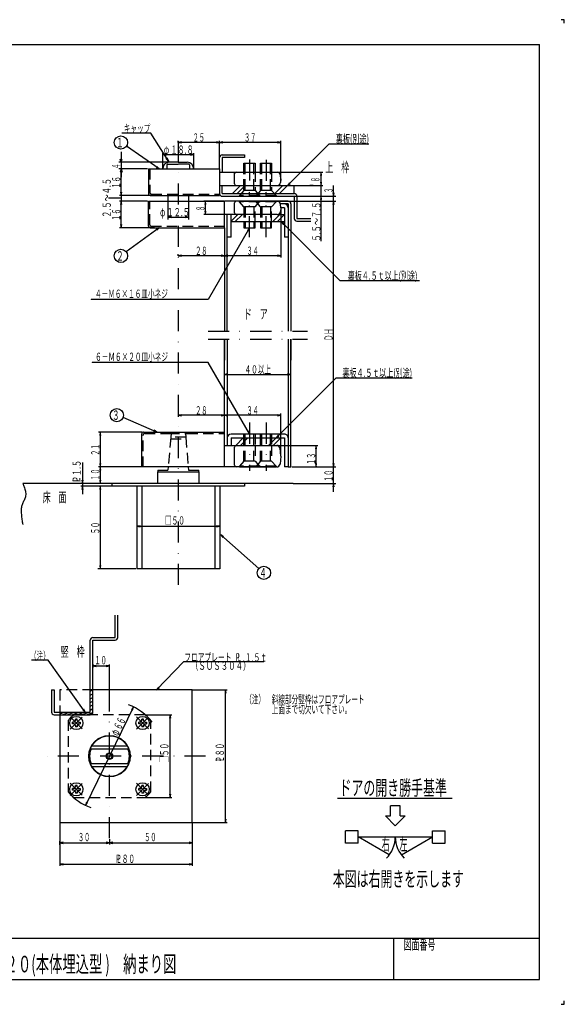
# Model space of a CAD drawing. Extents: x 0 to 841, y 0 to 594.
# Drawn here: x 512 to 841, y 0 to 594 of the extents above; entities that cross this region are included whole.
import ezdxf
from ezdxf.enums import TextEntityAlignment as Align

# ---------------------------------------------------------------- set-up
doc = ezdxf.new("R2010")
doc.units = 0
doc.header["$MEASUREMENT"] = 0
doc.linetypes.add('DASHDOT', pattern=[25.4, 12.7, -6.35, 0, -6.35])
doc.linetypes.add('DASHED2', pattern=[9.525, 6.35, -3.175])
doc.layers.get('0').update_dxf_attribs({"linetype": 'CONTINUOUS'})
for name, color, linetype in [('LAY-1', 3, 'CONTINUOUS'), ('LAY-10', 5, 'CONTINUOUS'), ('LAY-2', 3, 'CONTINUOUS'), ('LAY-3', 3, 'CONTINUOUS'), ('LAY-4', 3, 'CONTINUOUS'), ('LAY-5', 1, 'DASHDOT'), ('LAY-6', 2, 'CONTINUOUS'), ('LAY-9', 1, 'CONTINUOUS')]:
    doc.layers.add(name, color=color, linetype=linetype)
doc.styles.add('EXCADSTD', font='monotxt', dxfattribs={"bigfont": 'extfont'})

# ---------------------------------------------------------------- blocks, each defined once
blk = doc.blocks.new('SYM-1')
at = {"color": 3, "linetype": 'CONTINUOUS'}
for p, q in [((-2.25, -0.5), (-2.25, 0.5)), ((-1.5, 0.5), (-2.25, 0.5)), ((-0.5, 2.25), (0.5, 2.25)), ((-0.5, 1.5), (-0.5, 2.25)), ((-0.5, 1.5), (-0.5, 2.25)), ((0.5, 2.25), (-0.5, 2.25)), ((0.5, 1.5), (0.5, 2.25)), ((0.5, 1.5), (0.5, 2.25)), ((1.5, 0.5), (2.25, 0.5)), ((1.5, 0.5), (2.25, 0.5)), ((2.25, 0.5), (2.25, -0.5)), ((-1.5, -0.5), (-2.25, -0.5)), ((-0.5, -1.5), (-0.5, -2.25)), ((-0.5, -1.5), (-0.5, -2.25)), ((0.5, -2.25), (-0.5, -2.25)), ((0.5, -1.5), (0.5, -2.25)), ((0.5, -1.5), (0.5, -2.25)), ((1.5, -0.5), (2.25, -0.5))]:
    blk.add_line(p, q, dxfattribs=at)
blk.add_circle((0, 0), 4, dxfattribs=at)
for centre, start, end in [((-1.5, 1.5), 270, 0), ((1.5, 1.5), 180, 270), ((1.5, 1.5), 180, 270), ((-1.5, -1.5), 0, 90), ((1.5, -1.5), 90, 180), ((1.5, -1.5), 90, 180)]:
    blk.add_arc(centre, 1, start, end, dxfattribs=at)
blk = doc.blocks.new('SYM-4')
at = {"color": 2, "linetype": 'CONTINUOUS', "style": 'EXCADSTD', "width": 0.672}
for s, p, p2 in [('Ｐ', (-2.7, -1), (0.5, -1)), ('Ｌ', (-1.8, -0.9), (1.4, -0.9))]:
    blk.add_text(s, height=5, dxfattribs=at).set_placement(p, p2, align=Align.FIT)

msp = doc.modelspace()

# ---------------------------------------------------------------- linework, layer by layer
at = {"layer": 'LAY-1', "color": 3, "linetype": 'DASHED2'}
for p, q in [((601.200061, 506.454437), (601.200061, 503.954437)), ((601.500061, 506.754437), (608.000061, 506.754437)), ((614.500061, 506.754437), (608.000061, 506.754437)), ((614.800061, 506.454437), (614.800061, 503.954437)), ((590.80011, 503.954437), (590.80011, 489.754425)), ((647.650024, 491.354431), (647.650024, 502.477203)), ((654.350037, 502.477203), (654.349976, 491.354431)), ((657.650024, 491.354431), (657.650024, 502.477203)), ((664.350037, 502.477203), (664.349976, 491.354431)), ((591.80011, 488.754425), (632.993713, 488.754456)), ((647.649963, 490.854431), (645, 487.854431)), ((657, 487.854431), (645, 487.854431)), ((645, 487.854431), (645, 487.454468)), ((654.349976, 490.854431), (647.649963, 490.854431)), ((647.650024, 491.418518), (647.650024, 490.854431)), ((654.349976, 491.313934), (654.349976, 490.854431)), ((654.349976, 490.854431), (657, 487.854431)), ((657.649963, 490.854431), (655, 487.854431)), ((667, 487.854431), (655, 487.854431)), ((655, 487.854431), (655, 487.454468)), ((657, 487.854431), (657, 487.454468)), ((664.349976, 490.854431), (657.649963, 490.854431)), ((657.650024, 491.691345), (657.650024, 490.854431)), ((664.349976, 491.506409), (664.349976, 490.854431)), ((664.349976, 490.854431), (667, 487.854431)), ((667, 487.854431), (667, 487.454468))]:
    msp.add_line(p, q, dxfattribs=at)
at = {"layer": 'LAY-1', "color": 3, "linetype": 'CONTINUOUS'}
for p, q in [((608.000061, 507.954437), (602.600061, 507.954437)), ((608.000061, 507.954437), (613.400061, 507.954437)), ((647.650024, 507.454468), (654.349976, 507.454468)), ((647.650024, 502.477203), (647.650024, 507.454468)), ((654.349976, 507.454468), (654.350037, 502.477203)), ((657.650024, 507.454468), (664.349976, 507.454468)), ((657.650024, 502.477203), (657.650024, 507.454468)), ((664.349976, 507.454468), (664.350037, 502.477203)), ((590.000122, 503.954437), (632.993713, 503.954437)), ((590.000122, 503.954437), (590.000122, 488.954437)), ((632.993713, 503.954437), (632.993713, 487.954437)), ((632.993713, 503.954437), (632.993713, 487.954437)), ((632.993713, 501.954437), (667.733277, 501.954376)), ((642.000061, 494.954407), (642.000061, 501.954376)), ((669.993896, 497.954376), (669.718383, 500.19812)), ((632.993713, 493.954376), (669.312134, 493.954376)), ((669.993896, 497.954376), (669.718368, 495.710635)), ((591.000122, 487.954437), (632.993713, 487.954437))]:
    msp.add_line(p, q, dxfattribs=at)
at = {"layer": 'LAY-1', "color": 1, "linetype": 'CONTINUOUS'}
for p, q in [((648.399963, 502.477203), (648.400024, 507.454468)), ((653.599976, 502.477203), (653.599976, 507.454468)), ((658.399963, 502.477203), (658.400024, 507.454468)), ((663.599976, 502.477203), (663.599976, 507.454468))]:
    msp.add_line(p, q, dxfattribs=at)
at = {"layer": 'LAY-1', "color": 1, "linetype": 'DASHED2'}
for p, q in [((648.399963, 491.354431), (648.399963, 502.477203)), ((653.599976, 491.354431), (653.599976, 502.477203)), ((658.399963, 491.354431), (658.399963, 502.477203)), ((663.599976, 491.354431), (663.599976, 502.477203)), ((648.399963, 491.374542), (648.399963, 490.854431)), ((653.599976, 491.228149), (653.599976, 490.854431)), ((658.399963, 491.266632), (658.399963, 490.854431)), ((663.599976, 491.433167), (663.599976, 490.854431))]:
    msp.add_line(p, q, dxfattribs=at)
at = {"layer": 'LAY-1', "color": 3, "linetype": 'CONTINUOUS'}
for centre, radius, start, end in [((602.600061, 503.954437), 4, 90, 180), ((613.400061, 503.954437), 4, 0, 90), ((643.000061, 500.954376), 1, 89.999981, 180.00002), ((667.733276, 499.954376), 2, 6.99994, 89.999981), ((643.000061, 494.954407), 1, 180.00002, 270), ((667.733276, 495.954376), 2, 270, 352.999928), ((591.000122, 488.954437), 1, 180.00002, 270), ((591.80011, 489.754425), 1, 180.00002, 270)]:
    msp.add_arc(centre, radius, start, end, dxfattribs=at)
at = {"layer": 'LAY-1', "color": 3, "linetype": 'DASHED2'}
for centre, start, end in [((601.500061, 506.454437), 90, 180), ((614.500061, 506.454437), 0, 90)]:
    msp.add_arc(centre, 0.3, start, end, dxfattribs=at)
at = {"layer": 'LAY-10', "color": 1, "linetype": 'CONTINUOUS'}
for p, q in [((841, 594), (839, 594)), ((841, 592), (841, 594)), ((738, 40), (738, 15)), ((839, 0), (841, 0)), ((841, 0), (841, 2))]:
    msp.add_line(p, q, dxfattribs=at)
at = {"layer": 'LAY-10', "color": 5, "linetype": 'CONTINUOUS'}
for p, q in [((15, 579), (826, 579)), ((826, 15), (826, 579)), ((15, 40), (826, 40)), ((15, 15), (826, 15))]:
    msp.add_line(p, q, dxfattribs=at)
at = {"layer": 'LAY-2', "color": 3, "linetype": 'CONTINUOUS'}
for p, q in [((601.743713, 487.954437), (601.743713, 484.454407)), ((614.243713, 487.954437), (614.243713, 484.454407)), ((590.000061, 484.454407), (636.000061, 484.454407)), ((590.000061, 469.454407), (590.000061, 484.454407)), ((636.000061, 468.454407), (636.000061, 484.454437)), ((667.739441, 484.454407), (636.000061, 484.454407)), ((642.000061, 477.454407), (642.000061, 483.454407)), ((645.000061, 484.454407), (657.000061, 484.454407)), ((655.000061, 484.454407), (667.000061, 484.454407)), ((670.000061, 480.454407), (669.724548, 482.698151)), ((667.739441, 476.454407), (636.000061, 476.454407)), ((670.000061, 480.454407), (669.724548, 478.210663)), ((647.650085, 471.954407), (647.650085, 468.454407)), ((654.350037, 468.454407), (654.350064, 471.954407)), ((657.650085, 471.954407), (657.650085, 468.454407)), ((664.350037, 468.454407), (664.350064, 471.954407)), ((591.000061, 468.454407), (636.000061, 468.454407)), ((647.650085, 468.454407), (654.350037, 468.454407)), ((657.650085, 468.454407), (664.350037, 468.454407))]:
    msp.add_line(p, q, dxfattribs=at)
at = {"layer": 'LAY-2', "color": 3, "linetype": 'DASHED2'}
for p, q in [((590.800049, 470.254395), (590.800049, 484.454407)), ((645.000061, 484.054443), (645.000061, 484.454407)), ((657.000061, 484.054443), (645.000061, 484.054443)), ((647.650024, 481.054443), (645.000061, 484.054443)), ((654.350037, 481.054443), (657.000061, 484.054443)), ((655.000061, 484.054443), (655.000061, 484.454407)), ((667.000061, 484.054443), (655.000061, 484.054443)), ((657.650024, 481.054443), (655.000061, 484.054443)), ((657.000061, 484.054443), (657.000061, 484.454407)), ((664.350037, 481.054443), (667.000061, 484.054443)), ((667.000061, 484.054443), (667.000061, 484.454407)), ((654.350037, 481.054443), (647.650024, 481.054443)), ((647.650085, 481.054443), (647.650085, 471.954407)), ((654.350158, 471.954407), (654.350037, 481.054443)), ((664.350037, 481.054443), (657.650024, 481.054443)), ((657.650085, 481.054443), (657.650085, 471.954407)), ((664.350158, 471.954407), (664.350037, 481.054443)), ((636.000061, 469.254425), (591.800049, 469.254395))]:
    msp.add_line(p, q, dxfattribs=at)
at = {"layer": 'LAY-2', "color": 1, "linetype": 'DASHED2'}
for p, q in [((648.400024, 481.054443), (648.400024, 471.954407)), ((653.600037, 481.054443), (653.600037, 471.954407)), ((658.400024, 481.054443), (658.400024, 471.954407)), ((663.600037, 481.054443), (663.600037, 471.954407))]:
    msp.add_line(p, q, dxfattribs=at)
at = {"layer": 'LAY-2', "color": 1, "linetype": 'CONTINUOUS'}
for p, q in [((648.400058, 471.954407), (648.400085, 468.454407)), ((653.600037, 471.954407), (653.600037, 468.454407)), ((658.400058, 471.954407), (658.400085, 468.454407)), ((663.600037, 471.954407), (663.600037, 468.454407))]:
    msp.add_line(p, q, dxfattribs=at)
at = {"layer": 'LAY-2', "color": 3, "linetype": 'CONTINUOUS'}
for centre, radius, start, end in [((643.000061, 483.454407), 1, 89.999981, 180.00002), ((667.739441, 482.454407), 2, 6.99994, 89.999981), ((643.000061, 477.454407), 1, 180.00002, 270), ((667.739441, 478.454407), 2, 270, 352.999928), ((591.000061, 469.454407), 1, 180.00002, 270), ((591.800049, 470.254395), 1, 180.00002, 270)]:
    msp.add_arc(centre, radius, start, end, dxfattribs=at)
at = {"layer": 'LAY-3', "color": 3, "linetype": 'CONTINUOUS'}
for p, q in [((587.000061, 345.166718), (636, 345.166718)), ((636.000061, 324.166718), (636, 345.166718)), ((636.000031, 324.166718), (636.000031, 345.166718)), ((586.000061, 324.166718), (586.000061, 344.166718)), ((636.000028, 337.166748), (667.432495, 337.166779)), ((642.000061, 325.166809), (642.000061, 336.166748)), ((670.000061, 330.666748), (669.417603, 335.410492)), ((670.000061, 330.666748), (669.417603, 325.923004)), ((636.000061, 324.166718), (586.000061, 324.166718)), ((667.432495, 324.166748), (590.567627, 324.166748)), ((645.000061, 324.566772), (645.000061, 324.166809)), ((645.000061, 324.166809), (657.000061, 324.166809)), ((655.000061, 324.566772), (655.000061, 324.166809)), ((655.000061, 324.166809), (667.000061, 324.166809)), ((657.000061, 324.566772), (657.000061, 324.166809)), ((667.000061, 324.566772), (667.000061, 324.166809))]:
    msp.add_line(p, q, dxfattribs=at)
at = {"layer": 'LAY-3', "color": 3, "linetype": 'DASHED2'}
for p, q in [((586.80011, 324.166718), (586.800049, 343.36673)), ((587.800049, 344.36673), (602.500061, 344.36673)), ((602.500061, 344.36673), (613.500061, 344.36673)), ((603.692311, 344.36673), (603.499834, 342.16671)), ((612.307811, 344.36673), (612.500288, 342.16671)), ((613.500061, 344.36673), (636, 344.36673)), ((647.650085, 344.166809), (654.350037, 344.166809)), ((647.650085, 337.166748), (647.650085, 344.166809)), ((654.350037, 344.166809), (654.350098, 337.166748)), ((657.650085, 344.166809), (664.350037, 344.166809)), ((657.650085, 337.166748), (657.650085, 344.166809)), ((664.350037, 344.166809), (664.350098, 337.166748)), ((647.650085, 327.566772), (647.650085, 337.166748)), ((654.350098, 337.166748), (654.350037, 327.566772)), ((657.650085, 327.566772), (657.650085, 337.166748)), ((664.350098, 337.166748), (664.350037, 327.566772)), ((647.650024, 327.566772), (645.000061, 324.566772)), ((654.350037, 327.566772), (647.650024, 327.566772)), ((654.350037, 327.566772), (657.000061, 324.566772)), ((657.650024, 327.566772), (655.000061, 324.566772)), ((664.350037, 327.566772), (657.650024, 327.566772)), ((664.350037, 327.566772), (667.000061, 324.566772)), ((657.000061, 324.566772), (645.000061, 324.566772)), ((667.000061, 324.566772), (655.000061, 324.566772))]:
    msp.add_line(p, q, dxfattribs=at)
at = {"layer": 'LAY-3', "color": 1, "linetype": 'DASHED2'}
for p, q in [((648.400024, 337.166748), (648.400085, 344.166809)), ((653.600037, 337.166748), (653.600037, 344.166809)), ((658.400024, 337.166748), (658.400085, 344.166809)), ((663.600037, 337.166748), (663.600037, 344.166809)), ((648.400024, 327.566772), (648.400024, 337.166748)), ((653.600037, 327.566772), (653.600037, 337.166748)), ((658.400024, 327.566772), (658.400024, 337.166748)), ((663.600037, 327.566772), (663.600037, 337.166748))]:
    msp.add_line(p, q, dxfattribs=at)
at = {"layer": 'LAY-3', "color": 3, "linetype": 'CONTINUOUS'}
for centre, radius, start, end in [((587.000061, 344.166718), 1, 89.999981, 180.00002), ((643.000061, 336.166748), 1, 90.000039, 180.00002), ((667.432495, 335.166779), 2, 6.99994, 89.999981), ((643.000061, 325.166809), 1, 180.00002, 270), ((667.432495, 326.166748), 2, 270, 353.000042)]:
    msp.add_arc(centre, radius, start, end, dxfattribs=at)
at = {"layer": 'LAY-3', "color": 3, "linetype": 'DASHED2'}
msp.add_arc((587.800049, 343.36673), 1, 89.999981, 180.000192, dxfattribs=at)
at = {"layer": 'LAY-4', "color": 3, "linetype": 'DASHED2'}
for p, q in [((603.499834, 342.16671), (601.925039, 324.166718)), ((603.412346, 341.16671), (612.587776, 341.16671)), ((612.500288, 342.16671), (603.499834, 342.16671)), ((612.500288, 342.16671), (614.075083, 324.166718)), ((556.499969, 189.699969), (536.499969, 189.699969)), ((536.499969, 189.699969), (536.499969, 174.699998)), ((588.040628, 174.699969), (544.95931, 174.699969)), ((541.499969, 171.240628), (541.499969, 128.15931)), ((591.499969, 128.15931), (591.499969, 171.240628)), ((544.95931, 124.699969), (588.040628, 124.699969))]:
    msp.add_line(p, q, dxfattribs=at)
at = {"layer": 'LAY-4', "color": 3, "linetype": 'CONTINUOUS'}
for p, q in [((595.500061, 321.16671), (620.500061, 321.16671)), ((595.500061, 321.16671), (595.500061, 314.16671)), ((595.650061, 322.16671), (595.650061, 321.16671)), ((595.650061, 322.16671), (601.750061, 322.16671)), ((601.925039, 324.166718), (601.750061, 322.16671)), ((614.075083, 324.166718), (614.250061, 322.16671)), ((614.250061, 322.16671), (620.350061, 322.16671)), ((620.350061, 321.16671), (620.350061, 322.16671)), ((620.500061, 321.16671), (620.500061, 314.16671)), ((648.000061, 314.16671), (568.000061, 314.16671)), ((568.000061, 314.16671), (568.000061, 312.66671)), ((648.000061, 312.66671), (568.000061, 312.66671)), ((583.000061, 312.66671), (583.000061, 262.66671)), ((586.000061, 312.66671), (586.000061, 262.66671)), ((630.000061, 312.66671), (630.000061, 262.66671)), ((633.000061, 312.66671), (633.000061, 262.66671)), ((648.000061, 314.16671), (648.000061, 312.66671)), ((633.000061, 262.66671), (583.000061, 262.66671)), ((616.499969, 189.699969), (556.499969, 189.699969)), ((616.499969, 109.699969), (616.499969, 189.699969)), ((536.499969, 174.7), (536.499969, 109.699969)), ((555.848209, 155.949969), (577.151729, 155.949969)), ((554.999089, 154.200219), (578.000849, 154.200219)), ((554.999089, 145.199719), (578.000849, 145.199719)), ((555.848209, 143.449969), (577.151729, 143.449969)), ((536.499969, 109.699969), (616.499969, 109.699969))]:
    msp.add_line(p, q, dxfattribs=at)
for radius in [12.5, 12.35, 2, 1.575]:
    msp.add_circle((566.499969, 149.699969), radius, dxfattribs=at)
at = {"layer": 'LAY-4', "color": 3, "linetype": 'DASHED2'}
for start, end in [(130.749054, 139.250946), (40.749054, 49.250946), (220.749054, 229.250946), (310.749054, 319.250946)]:
    msp.add_arc((566.499969, 149.699969), 33, start, end, dxfattribs=at)
at = {"layer": 'LAY-4', "color": 3, "linetype": 'CONTINUOUS'}
for start, end in [(157.9744, 202.0256), (337.9744, 22.0256)]:
    msp.add_arc((566.499969, 149.699969), 12, start, end, dxfattribs=at)
at = {"layer": 'LAY-5', "color": 1, "linetype": 'DASHDOT'}
for p, q in [((608.000061, 520.7), (608.000061, 249)), ((651, 509.655151), (651, 485.780029)), ((661, 509.439941), (661, 485.636566)), ((651.000061, 462.701477), (651.000061, 489.884155)), ((661.000061, 462.701477), (661.000061, 489.884155)), ((651.000061, 350.919739), (651.000061, 321.737061)), ((661.000061, 350.919739), (661.000061, 321.737061)), ((566.499969, 100.2), (566.499969, 192.2)), ((542.85132, 173.348618), (550.021383, 166.178555)), ((542.85132, 166.05132), (550.021383, 173.221383)), ((582.85132, 173.348618), (590.021383, 166.178555)), ((582.85132, 166.05132), (590.021383, 173.221383)), ((624.5, 149.699969), (527.7, 149.699969)), ((542.85132, 133.348618), (550.021383, 126.178555)), ((542.85132, 126.05132), (550.021383, 133.221383)), ((582.85132, 133.348618), (590.021383, 126.178555)), ((582.85132, 126.05132), (590.021383, 133.221383))]:
    msp.add_line(p, q, dxfattribs=at)
at = {"layer": 'LAY-6', "color": 1, "linetype": 'CONTINUOUS'}
for p, q in [((608.000061, 519.953888), (608.000061, 520.969269)), ((610.000061, 520.302602), (608.000061, 519.969269)), ((632.993713, 519.969269), (608.000061, 519.969269)), ((608.000061, 519.969269), (610.000061, 519.635936)), ((632.993713, 519.969269), (630.993713, 520.302602)), ((630.993713, 519.635936), (632.993713, 519.969269)), ((632.993713, 504.454437), (632.993713, 520.969269)), ((634.993713, 520.302602), (632.993713, 519.969269)), ((670.000061, 519.969269), (632.993713, 519.969269)), ((632.993713, 519.969269), (634.993713, 519.635936)), ((670.000061, 519.969269), (668.000061, 520.302602)), ((668.000061, 519.635936), (670.000061, 519.969269)), ((670.000061, 495.954376), (670.000061, 520.969269)), ((573.552948, 514.254437), (573.552948, 498.954437)), ((598.605125, 504.454437), (598.605125, 513.5)), ((600.605125, 513.033333), (598.605125, 512.7)), ((598.605125, 512.7), (617.395119, 512.7)), ((598.605125, 512.7), (600.605125, 512.366667)), ((617.395119, 512.7), (615.395119, 513.033333)), ((615.395119, 512.366667), (617.395119, 512.7)), ((617.395119, 504.454437), (617.395119, 513.5)), ((602.100122, 507.954437), (572.052948, 507.954437)), ((573.552948, 507.954437), (573.03531, 509.886288)), ((573.552948, 507.954437), (574.070586, 509.886288)), ((596.5, 503.954437), (595.04342, 505.364928)), ((600.566718, 510.216188), (602.600061, 507.954437)), ((602.600061, 507.954437), (601.41017, 510.753394)), ((589.500122, 503.954437), (572.052948, 503.954437)), ((589.500122, 503.954437), (572.552948, 503.954437)), ((573.552948, 503.954437), (573.03531, 502.022585)), ((573.552948, 503.954437), (573.219615, 501.954437)), ((573.552948, 487.954437), (573.552948, 503.954437)), ((573.886281, 501.954437), (573.552948, 503.954437)), ((573.552948, 503.954437), (574.070586, 502.022585)), ((594.664697, 504.816281), (596.5, 503.954437)), ((667.733277, 501.954376), (695.2, 501.954376)), ((694.2, 501.954376), (693.866667, 499.954376)), ((694.2, 493.954376), (694.2, 501.954376)), ((694.533333, 499.954376), (694.2, 501.954376)), ((668.146667, 493.954376), (677.993896, 493.954376)), ((675.10446, 495.604292), (673.925949, 493.954376)), ((673.925949, 493.954376), (675.575865, 495.132887)), ((677.993835, 493.954376), (695.2, 493.954376)), ((689.348389, 493.954376), (687.348389, 493.954376)), ((687.5, 493.954376), (689.348389, 493.954376)), ((689.348389, 493.954376), (693.2, 493.954376)), ((693.866667, 495.954376), (694.2, 493.954376)), ((693.866667, 495.954376), (694.2, 493.954376)), ((694.2, 460.300001), (694.2, 498.954376)), ((694.2, 493.954376), (694.533333, 495.954376)), ((694.2, 493.954376), (694.533333, 495.954376)), ((701.7, 479.454407), (701.7, 493.954437)), ((592.445862, 487.954437), (572.552948, 487.954437)), ((573.219615, 489.954437), (573.552948, 487.954437)), ((573.552948, 487.954437), (573.886281, 489.954437)), ((573.552948, 487.954437), (573.552948, 484.454407)), ((673.752502, 487.454437), (689.348389, 487.454437)), ((673.752502, 487.454437), (695.2, 487.454437)), ((689.348389, 487.454437), (703.2, 487.454437)), ((694.2, 487.454437), (693.866667, 485.454437)), ((694.533333, 485.454437), (694.2, 487.454437)), ((701.366667, 489.454437), (701.7, 487.454437)), ((701.7, 487.454437), (702.033333, 489.454437)), ((573.552948, 486.4), (565.952948, 486.4)), ((589.500092, 484.454407), (572.552948, 484.454407)), ((573.552948, 484.454407), (573.219615, 482.454407)), ((573.552948, 468.454407), (573.552948, 484.454407)), ((573.886281, 482.454407), (573.552948, 484.454407)), ((601.749969, 483.954407), (601.749969, 473.4)), ((614.249969, 483.954407), (614.249969, 473.4)), ((635.500061, 484.454407), (623.38205, 484.454407)), ((624.38205, 484.454407), (624.048717, 482.454407)), ((624.38205, 476.454407), (624.38205, 484.454407)), ((624.715383, 482.454407), (624.38205, 484.454407)), ((667.000061, 484.454407), (703.2, 484.454407)), ((701.7, 484.454407), (701.366667, 482.454407)), ((701.7, 484.454407), (701.366667, 482.454407)), ((701.7, 324.166718), (701.7, 484.454407)), ((702.033333, 482.454407), (701.7, 484.454407)), ((702.033333, 482.454407), (701.7, 484.454407)), ((603.749969, 475.233333), (601.749969, 474.9)), ((614.249969, 474.9), (612.249969, 475.233333)), ((635.500061, 476.454407), (623.38205, 476.454407)), ((624.048717, 478.454407), (624.38205, 476.454407)), ((624.38205, 476.454407), (624.715383, 478.454407)), ((670.000061, 479.954407), (670.000061, 450.621033)), ((573.219615, 470.454407), (573.552948, 468.454407)), ((573.552948, 468.454407), (573.886281, 470.454407)), ((601.749969, 474.9), (614.249969, 474.9)), ((601.749969, 474.9), (603.749969, 474.566667)), ((612.249969, 474.566667), (614.249969, 474.9)), ((671.904299, 470.775896), (670.254383, 471.954407)), ((670.254383, 471.954407), (671.432894, 470.304491)), ((593.57074, 468.454407), (572.552948, 468.454407)), ((596.5, 468.454407), (594.690439, 467.539748)), ((595.0849, 467.002304), (596.5, 468.454407)), ((651.000061, 468.454407), (649.711386, 466.889023)), ((650.288736, 466.55569), (651.000061, 468.454407)), ((608.000061, 451.605591), (608.000061, 452.621033)), ((610.000061, 451.954366), (608.000061, 451.621033)), ((636.000061, 451.621033), (608.000061, 451.621033)), ((608.000061, 451.621033), (610.000061, 451.2877)), ((636.000061, 451.621033), (634.000061, 451.954366)), ((634.000061, 451.2877), (636.000061, 451.621033)), ((638.000061, 451.954366), (636.000061, 451.621033)), ((670.000061, 451.621033), (636.000061, 451.621033)), ((636.000061, 451.621033), (638.000061, 451.2877)), ((670.000061, 451.621033), (668.000061, 451.954366)), ((668.000061, 451.2877), (670.000061, 451.621033)), ((636.000031, 401.166718), (636.000031, 388.5)), ((676, 401.166718), (676, 388.5)), ((638.000031, 380.333333), (636.000031, 380)), ((676, 380), (674, 380.333333)), ((636.000031, 380), (676, 380)), ((636.000031, 380), (638.000031, 379.666667)), ((674, 379.666667), (676, 380)), ((608.000061, 359.16748), (608.000061, 354.337738)), ((610.000061, 355.671071), (608.000061, 355.337738)), ((636, 355.337738), (608.000061, 355.337738)), ((608.000061, 355.337738), (610.000061, 355.004405)), ((636, 355.337738), (634, 355.671071)), ((634, 355.004405), (636, 355.337738)), ((638, 355.671071), (636, 355.337738)), ((670.000061, 355.337738), (636, 355.337738)), ((636, 355.337738), (638, 355.004405)), ((670.000061, 355.337738), (668.000061, 355.671071)), ((668.000061, 355.004405), (670.000061, 355.337738)), ((670.000061, 331.166748), (670.000061, 356.337738)), ((586.000061, 345.166718), (559.933502, 345.166718)), ((560.933502, 345.166718), (560.600169, 343.166718)), ((560.933502, 345.166718), (560.933502, 324.166718)), ((561.266835, 343.166718), (560.933502, 345.166718)), ((593.133557, 345.660898), (595.1, 345.166718)), ((595.1, 345.166718), (593.400126, 346.271951)), ((649.711385, 345.732193), (651.000061, 344.166809)), ((651.000061, 344.166809), (650.288736, 346.065526)), ((668.216863, 343.316694), (667.038351, 341.666779)), ((667.038351, 341.666779), (668.688267, 342.84529)), ((664.850037, 337.166779), (692.173218, 337.166779)), ((667.932495, 337.166779), (688.348389, 337.166779)), ((691.173218, 337.166779), (690.839885, 335.166779)), ((691.173218, 324.166718), (691.173218, 337.166779)), ((691.506551, 335.166779), (691.173218, 337.166779)), ((550.2, 326.8), (550.2, 307.66671)), ((701.7, 309.166725), (701.7, 329.166718)), ((586.000061, 324.166718), (559.933502, 324.166718)), ((560.600169, 326.166718), (560.933502, 324.166718)), ((560.933502, 324.166718), (560.600169, 322.166718)), ((560.933502, 324.166718), (561.266835, 326.166718)), ((560.933502, 324.166718), (560.933502, 314.16671)), ((561.266835, 322.166718), (560.933502, 324.166718)), ((676.5, 324.166718), (692.173218, 324.166718)), ((676.5, 324.166718), (703.2, 324.166718)), ((690.839885, 326.166718), (691.173218, 324.166718)), ((691.173218, 324.166718), (691.506551, 326.166718)), ((701.366667, 326.166718), (701.7, 324.166718)), ((701.366667, 326.166718), (701.7, 324.166718)), ((701.7, 324.166718), (702.033333, 326.166718)), ((701.7, 324.166718), (702.033333, 326.166718)), ((549.866667, 316.16671), (550.2, 314.16671)), ((550.2, 314.16671), (550.533333, 316.16671)), ((560.600169, 316.16671), (560.933502, 314.16671)), ((560.933502, 314.16671), (561.266835, 316.16671)), ((568.000061, 314.16671), (549.2, 314.16671)), ((568.000061, 312.66671), (549.2, 312.66671)), ((550.2, 312.66671), (549.866667, 310.66671)), ((550.533333, 310.66671), (550.2, 312.66671)), ((567.500061, 312.66671), (559.433502, 312.66671)), ((566.500031, 314.16671), (559.933472, 314.16671)), ((560.933502, 312.66671), (560.600169, 310.66671)), ((560.933502, 312.66671), (560.933502, 262.66671)), ((561.266835, 310.66671), (560.933502, 312.66671)), ((677.400024, 314.166725), (703.2, 314.166725)), ((701.7, 314.166725), (701.366667, 312.166725)), ((702.033333, 312.166725), (701.7, 314.166725)), ((585.000061, 288.733333), (583.000061, 288.4)), ((583.000061, 288.4), (633.000061, 288.4)), ((583.000061, 288.4), (585.000061, 288.066667)), ((633.000061, 288.4), (631.000061, 288.733333)), ((631.000061, 288.066667), (633.000061, 288.4)), ((633.000061, 289), (633.000061, 287.4)), ((635.324101, 282.099482), (633.600122, 283.166725)), ((633.600122, 283.166725), (634.88478, 281.598042)), ((582.500061, 262.66671), (559.433502, 262.66671)), ((560.600169, 264.66671), (560.933502, 262.66671)), ((560.933502, 262.66671), (561.266835, 264.66671)), ((556.499969, 205.3), (556.499969, 203.1)), ((558.499969, 204.433333), (556.499969, 204.1)), ((556.499969, 204.1), (566.499969, 204.1)), ((556.499969, 204.1), (558.499969, 203.766667)), ((566.499969, 204.1), (564.499969, 204.433333)), ((564.499969, 203.766667), (566.499969, 204.1)), ((566.499969, 186.8), (566.499969, 205.1)), ((596.043992, 191.374004), (594.9, 189.699969)), ((594.9, 189.699969), (596.525085, 190.912491)), ((616.499969, 189.699969), (637.6, 189.699969)), ((636.6, 189.699969), (636.266667, 187.699969)), ((636.6, 109.699969), (636.6, 189.699969)), ((636.933333, 187.699969), (636.6, 189.699969)), ((580.930405, 179.377613), (552.069533, 120.022325)), ((580.930405, 179.377613), (579.756059, 177.72473)), ((580.355607, 177.433206), (580.930405, 179.377613)), ((550.467144, 177.734585), (551.9, 176.3)), ((551.9, 176.3), (551.009866, 178.12175)), ((588.040628, 174.699969), (604.1, 174.699969)), ((603.1, 174.699969), (602.766667, 172.699969)), ((603.1, 124.699969), (603.1, 174.699969)), ((603.433333, 172.699969), (603.1, 174.699969)), ((602.766667, 126.699969), (603.1, 124.699969)), ((603.1, 124.699969), (603.433333, 126.699969)), ((552.644331, 121.966732), (552.069533, 120.022325)), ((552.069533, 120.022325), (553.243879, 121.675208)), ((588.040628, 124.699969), (604.1, 124.699969)), ((536.499969, 109.699969), (536.499969, 83.5)), ((616.499969, 109.699969), (637.6, 109.699969)), ((616.499969, 109.699969), (616.499969, 83.5)), ((636.266667, 111.699969), (636.6, 109.699969)), ((636.6, 109.699969), (636.933333, 111.699969)), ((536.499969, 96.3), (536.499969, 98.4)), ((538.499969, 97.733333), (536.499969, 97.4)), ((536.499969, 97.4), (566.499969, 97.4)), ((536.499969, 97.4), (538.499969, 97.066667)), ((566.499969, 97.4), (564.499969, 97.733333)), ((564.499969, 97.066667), (566.499969, 97.4)), ((566.499969, 99.6), (566.499969, 96.4)), ((568.499969, 97.733333), (566.499969, 97.4)), ((566.499969, 97.4), (616.499969, 97.4)), ((566.499969, 97.4), (568.499969, 97.066667)), ((616.499969, 97.4), (614.499969, 97.733333)), ((614.499969, 97.066667), (616.499969, 97.4)), ((616.499969, 97.8), (616.499969, 96.4)), ((538.499969, 84.833333), (536.499969, 84.5)), ((536.499969, 84.5), (616.499969, 84.5)), ((536.499969, 84.5), (538.499969, 84.166667)), ((616.499969, 84.5), (614.499969, 84.833333)), ((614.499969, 84.166667), (616.499969, 84.5))]:
    msp.add_line(p, q, dxfattribs=at)
at = {"layer": 'LAY-6', "color": 2, "linetype": 'CONTINUOUS'}
for p, q in [((704.113457, 124.279497), (773.263457, 124.279497)), ((739, 119.765), (736, 119.765)), ((736, 113.764996), (736, 119.764999)), ((742, 119.765), (739, 119.765)), ((742, 113.765), (742, 119.765)), ((733.000003, 113.764995), (736, 113.764996)), ((733.000003, 113.764995), (739, 107.764998)), ((745.000003, 113.765001), (739, 107.764998)), ((742, 113.765), (745.000003, 113.765001))]:
    msp.add_line(p, q, dxfattribs=at)
at = {"layer": 'LAY-6', "color": 4, "linetype": 'CONTINUOUS'}
for p, q in [((716.5, 104.75), (709, 104.75)), ((709, 97.25), (709, 104.75)), ((735.341193, 90.122032), (716.499999, 101)), ((716.5, 97.25), (716.5, 104.75)), ((716.5, 101), (761.5, 101)), ((742.658807, 90.122032), (761.5, 101)), ((761.5, 104.75), (769, 104.75)), ((761.5, 97.25), (761.5, 104.75)), ((769, 97.25), (769, 104.75)), ((716.5, 97.25), (709, 97.25)), ((761.5, 97.25), (769, 97.25))]:
    msp.add_line(p, q, dxfattribs=at)
at = {"layer": 'LAY-6', "color": 1, "linetype": 'CONTINUOUS', "flags": 128}
for points in [[(602.600061, 507.954437), (591.400061, 525.539236), (574, 525.539236)], [(596.5, 503.954437), (576.691883, 517.627665)], [(673.925949, 493.954376), (699.135786, 519.164214), (723.1, 519.164214)], [(670.254383, 471.954407), (705.604395, 436.604395), (753.6, 436.604395)], [(651.000061, 468.454407), (626.061218, 425.259079), (555.446777, 425.259079), (555.446777, 425.069824)], [(596.5, 468.454407), (576.624661, 453.866762)], [(651.000061, 344.166809), (626.146393, 387.2146), (556.008179, 387.2146), (556.008179, 387.052261)], [(667.038351, 341.666779), (703.335786, 377.964214), (749.1, 377.964214)], [(595.1, 345.166718), (574.674898, 354.077069)], [(633.600122, 283.166725), (656.691485, 262.935926)], [(551.9, 176.3), (529.5, 207.7), (519.5, 207.7)], [(594.9, 189.699969), (611.4, 206.9), (659.7, 206.9)]]:
    msp.add_lwpolyline(points, dxfattribs=at)
at = {"layer": 'LAY-6', "color": 1, "linetype": 'CONTINUOUS'}
for centre in [(573.4, 519.9), (573.4, 451.5), (570.9, 355.4), (659.700122, 260.3)]:
    msp.add_circle(centre, 4, dxfattribs=at)
for start, end in [(38.47336, 69.542404), (220.749054, 249.950852)]:
    msp.add_arc((566.499969, 149.699969), 33, start, end, dxfattribs=at)
at = {"layer": 'LAY-6', "color": 4, "linetype": 'CONTINUOUS'}
for centre, start, end in [((721, 101), 314.424746, 0), ((756.999999, 101), 180, 225.487766)]:
    msp.add_arc(centre, 18, start, end, dxfattribs=at)
at = {"layer": 'LAY-9', "color": 1, "linetype": 'CONTINUOUS'}
for p, q in [((632.993713, 503.954437), (632.993713, 520.969269)), ((634.59375, 512.454468), (647.993774, 512.454468)), ((634.593781, 510.854462), (634.593781, 501.954437)), ((647.993774, 510.854462), (634.593781, 510.854462)), ((647.993774, 512.454468), (647.993774, 510.854462)), ((634.593811, 489.054443), (634.593811, 493.954407)), ((640.741745, 489.054443), (645.641701, 493.954399)), ((643.570172, 489.054443), (648.470126, 493.954397)), ((666.197589, 489.054443), (671.097527, 493.954381)), ((669.026016, 489.054443), (673.925952, 493.954379)), ((677.993835, 489.054443), (677.993835, 493.954407)), ((634.59375, 487.454437), (677.993713, 487.454437)), ((634.593811, 489.054443), (677.993835, 489.054443)), ((677.993774, 487.454468), (677.993774, 474.054474)), ((679.593811, 487.454437), (679.593811, 474.054443)), ((674.400085, 484.454407), (667.000061, 484.454407)), ((674.400024, 482.854407), (669.724548, 482.854407)), ((674.400024, 482.854407), (674.400024, 406.166718)), ((676.000061, 482.854401), (676.000061, 406.166718)), ((637.600067, 406.166718), (637.600067, 476.454407)), ((639.900067, 472.484338), (643.870136, 476.454407)), ((639.900067, 462.854407), (639.900067, 476.454407)), ((642.198563, 471.954407), (646.698563, 476.454407)), ((664.82598, 471.954407), (669.32598, 476.454407)), ((667.654407, 471.954407), (672.154407, 476.454407)), ((667.739441, 476.454407), (672.154407, 476.454407)), ((672.100024, 480.554407), (670.000061, 480.554407)), ((672.100024, 480.554407), (672.100024, 462.854407)), ((672.100024, 471.954407), (639.900067, 471.954407)), ((679.59375, 472.454468), (688, 472.454468)), ((679.593811, 474.054443), (688, 474.054443)), ((636.000061, 468.454407), (636.000061, 406.166718)), ((636.000061, 467.954407), (636.000061, 450.621033)), ((636.000061, 467.954407), (636.000061, 450.621033)), ((639.900067, 462.854407), (637.600067, 462.854407)), ((674.400024, 462.854407), (672.100024, 462.854407)), ((636.000031, 324.166718), (636.000031, 401.166718)), ((637.600037, 401.166718), (637.600037, 337.166748)), ((674.400024, 401.166718), (674.400024, 324.166718)), ((676, 324.166718), (676, 401.166718)), ((636, 345.666718), (636, 356.337738)), ((636, 344.86673), (636, 356.337738)), ((639.900024, 341.666752), (672.100024, 341.666784)), ((639.900024, 341.666752), (639.900024, 337.166748)), ((672.100022, 343.966784), (639.900035, 343.966752)), ((642.739334, 337.166751), (647.239342, 341.666759)), ((645.567764, 337.166753), (650.067772, 341.666762)), ((662.538343, 337.16677), (667.038351, 341.666779)), ((665.366773, 337.166773), (669.866781, 341.666781)), ((672.100024, 341.666784), (672.100024, 324.166718)), ((674.400024, 324.166718), (672.100024, 324.166718)), ((674.400024, 324.166718), (676, 324.166718)), ((568.000061, 314.16671), (514.2, 314.16671)), ((677.400024, 314.166725), (648.000061, 314.16672)), ((569.899963, 221.300006), (569.899963, 234.7)), ((571.499969, 221.300006), (571.499969, 234.7)), ((556.5, 221.300006), (569.899963, 221.300006)), ((554.899952, 189.699969), (554.899994, 219.700015)), ((556.499969, 219.7), (569.899963, 219.7)), ((556.499969, 189.699969), (556.499969, 219.7)), ((531.499969, 189.7), (531.499985, 176.299998)), ((531.499969, 189.7), (533.09996, 189.7)), ((533.099976, 189.7), (533.099991, 176.299998)), ((554.899933, 176.29999), (554.899952, 189.699969)), ((554.899944, 184.296588), (556.499969, 185.136583)), ((554.899947, 186.55545), (556.499969, 187.395444)), ((554.899951, 188.814313), (556.499969, 189.654305)), ((556.499969, 176.299983), (556.499969, 189.699969)), ((554.899935, 177.52), (556.499969, 178.36)), ((554.899938, 179.778863), (556.499969, 180.618861)), ((554.899941, 182.037725), (556.499969, 182.877722)), ((533.099976, 174.7), (536.499969, 174.699998)), ((533.099991, 176.299998), (536.499969, 176.299997)), ((536.499969, 176.299997), (554.899933, 176.299993)), ((536.499969, 175.235819), (539.423771, 176.299996)), ((536.499969, 174.699998), (554.904355, 174.699989)), ((537.951615, 174.699998), (542.347574, 176.299996)), ((540.875415, 174.699996), (545.271376, 176.299995)), ((543.799216, 174.699995), (548.195179, 176.299994)), ((546.723016, 174.699993), (551.118981, 176.299993)), ((549.646817, 174.699992), (554.042783, 176.299993)), ((552.570617, 174.69999), (556.490555, 176.126731))]:
    msp.add_line(p, q, dxfattribs=at)
at = {"layer": 'LAY-9', "color": 1, "linetype": 'DASHDOT'}
for p, q in [((626.000031, 406.166718), (686, 406.166718)), ((626.000031, 401.166718), (686, 401.166718))]:
    msp.add_line(p, q, dxfattribs=at)
at = {"layer": 'LAY-9', "color": 1, "linetype": 'CONTINUOUS', "flags": 128}
msp.add_lwpolyline([(514.2, 314.16671), (514.233045, 314.095935), (514.32458, 313.89451), (514.46321, 313.578784), (514.637537, 313.165105), (514.836164, 312.669822), (515.047694, 312.109284), (515.260731, 311.49984), (515.463876, 310.857839), (515.645734, 310.199629), (515.794908, 309.54156), (515.9, 308.899979), (515.956663, 308.171467), (515.943195, 307.485549), (515.868893, 306.837808), (515.743052, 306.223823), (515.57497, 305.639178), (515.373943, 305.079453), (515.149267, 304.540229), (514.910238, 304.017089), (514.666153, 303.505613), (514.426308, 303.001382), (514.2, 302.499979), (513.979456, 301.956311), (513.785852, 301.40616), (513.619455, 300.8449), (513.480535, 300.267908), (513.36936, 299.670558), (513.286199, 299.048227), (513.23132, 298.396289), (513.204992, 297.710119), (513.207484, 296.985095), (513.239063, 296.216589), (513.3, 295.399979), (513.374001, 294.670176), (513.464361, 293.921169), (513.566148, 293.17165), (513.674431, 292.440309), (513.784276, 291.745837), (513.890754, 291.106927), (513.988931, 290.542269), (514.073876, 290.070554), (514.140657, 289.710473), (514.184342, 289.480718), (514.2, 289.399979)], dxfattribs=at)
at = {"layer": 'LAY-9', "color": 1, "linetype": 'CONTINUOUS'}
for centre, radius, start, end in [((634.59375, 510.854462), 1.6, 89.999981, 180.00002), ((634.59375, 489.054443), 1.6, 180.00002, 270), ((677.993835, 487.454437), 1.6, 0, 89.999981), ((672.100024, 480.554407), 2.3, 0, 90), ((674.400085, 482.854401), 1.6, 0, 89.999981), ((679.59375, 474.054474), 1.6, 180.00002, 270), ((639.900037, 341.666752), 2.3, 90.000057, 180), ((672.100024, 341.666784), 2.3, 0, 90.000057), ((556.5, 219.7), 1.6, 89.999981, 179.999905), ((569.899963, 221.300006), 1.6, 270, 0), ((533.099976, 176.299998), 1.6, 180.000077, 270), ((554.899963, 176.299983), 1.6, 270, 0)]:
    msp.add_arc(centre, radius, start, end, dxfattribs=at)

# ---------------------------------------------------------------- block references
at = {"layer": 'LAY-4', "color": 0, "linetype": 'CONTINUOUS'}
for p in [(546.499969, 169.699969), (586.499969, 169.699969), (546.499969, 129.699969), (586.499969, 129.699969)]:
    msp.add_blockref('SYM-1', p, dxfattribs=at)
at = {"layer": 'LAY-6', "color": 0, "linetype": 'CONTINUOUS'}
msp.add_blockref('SYM-4', (645, 207.8), dxfattribs=at)

# ---------------------------------------------------------------- texts
at = {"layer": 'LAY-10', "color": 4, "linetype": 'CONTINUOUS', "style": 'EXCADSTD', "width": 0.672}
msp.add_text('図面番号', height=6, dxfattribs=at).set_placement((744, 33), (763.200001, 33), align=Align.FIT)
at = {"layer": 'LAY-10', "color": 2, "linetype": 'CONTINUOUS', "style": 'EXCADSTD', "width": 0.655621}
msp.add_text('ピボットヒンジ\u3000ＴＯ－１２０(本体埋込型 )\u3000納まり図', height=10, dxfattribs=at).set_placement((406.828367, 19.274519), (606.828367, 19.274519), align=Align.FIT)
at = {"layer": 'LAY-6', "color": 2, "linetype": 'CONTINUOUS', "style": 'EXCADSTD'}
for s, height, width, p, p2 in [('キャップ', 5, 0.672, (575.160877, 525.841335), (591.160877, 525.841335)), ('１', 5.656854, 0.84, (570.571573, 517.071573), (575.097056, 517.071573)), ('２５', 5, 0.672, (616.746887, 520.469238), (624.079687, 520.469238)), ('３７', 5, 0.672, (647.746887, 520.469269), (655.079687, 520.469269)), ('裏板(別途)', 5, 0.595556, (703.1, 519.664214), (723.1, 519.664214)), ('φ', 5, 0.672, (599.300183, 513.1), (602.500183, 513.1)), ('１８.８', 5, 0.616, (603.300183, 513.1), (617.300183, 513.1)), ('上\u3000枠', 6, 0.672, (696.8, 502), (711.200001, 502)), ('φ', 5, 0.672, (596.999969, 475.4), (600.199969, 475.4)), ('１２.５', 5, 0.616, (600.999969, 475.4), (614.999969, 475.4)), ('２', 5.656854, 0.84, (570.571573, 448.671573), (575.097056, 448.671573)), ('２８', 5, 0.672, (618.250031, 452.121033), (625.582831, 452.121033)), ('３４', 5, 0.672, (649.250061, 452.121033), (656.582861, 452.121033)), ('裏板４.５ｔ以上(別途)', 5, 0.616, (710.3, 437.104395), (752.3, 437.104395)), ('４－Ｍ６×１６皿小ネジ', 5, 0.672, (557.719025, 426.169739), (601.719025, 426.169739)), ('ド\u3000ア', 6, 0.672, (647.6, 413.4), (662.000001, 413.4)), ('６－Ｍ６×２０皿小ネジ', 5, 0.672, (557.81842, 388.1362), (601.81842, 388.1362)), ('４０以上', 5, 0.672, (648.000016, 380.5), (664.000016, 380.5)), ('裏板４.５ｔ以上(別途)', 5, 0.616, (707.1, 378.464214), (749.1, 378.464214)), ('３', 5.656854, 0.84, (568.071573, 352.571573), (572.597056, 352.571573)), ('２８', 5, 0.672, (618.250031, 355.837738), (625.582831, 355.837738)), ('３４', 5, 0.672, (649.25, 355.837753), (656.5828, 355.837753)), ('床\u3000面', 6, 0.672, (526.2, 302.9), (540.600001, 302.9)), ('^J□５０', 5, 0.528, (600.000061, 289.4), (612.000061, 289.4)), ('４', 5.656854, 0.84, (656.871695, 257.471573), (661.397178, 257.471573)), ('竪\u3000枠', 6, 0.672, (537.1, 209.7), (551.500001, 209.7)), ('（注）', 5, 0.672, (518.5, 207.7), (530.5, 207.7)), ('１０', 5, 0.672, (557.499969, 205.1), (564.832769, 205.1)), ('フロアプレート\u3000\u3000１.５ｔ', 5, 0.655621, (611.6, 206.8), (661.6, 206.8)), ('    （ＳＵＳ３０４）', 5, 0.595556, (611.6, 201.8), (651.6, 201.8)), ('（注）\u3000斜線部分竪枠はフロアプレート', 5, 0.672, (648.4, 181.5), (720.4, 181.5)), ('\u3000\u3000\u3000\u3000上面まで切欠いて下さい。', 5, 0.672, (648.4, 175.5), (712.4, 175.5)), ('ドアの開き勝手基準', 9, 0.672, (705.322841, 126.108318), (770.122844, 126.108318)), ('３０', 5, 0.672, (547.499969, 98.4), (554.832769, 98.4)), ('５０', 5, 0.672, (587.499969, 98.4), (594.832769, 98.4)), ('右', 7.5, 0.672, (730.813134, 92.896519), (735.613134, 92.896519)), ('左', 7.5, 0.672, (741.528085, 92.885), (746.328085, 92.885)), ('^JＰ８０', 5, 0.528, (569.899969, 85.3), (581.899969, 85.3)), ('Ｌ', 5, 0.672, (570.6, 85.3), (573.8, 85.3)), ('本図は右開きを示します', 9, 0.672, (701.244428, 71.110529), (780.444431, 71.110529))]:
    msp.add_text(s, height=height, dxfattribs=dict(at, width=width)).set_placement(p, p2, align=Align.FIT)
for s, rotation, width, p, p2 in [('４', 90, 0.672, (573.052948, 503.954437), (573.052948, 507.154437)), ('２.５～４.５', 90, 0.607347, (567.3, 474.5), (567.3, 498.5)), ('１６', 90, 0.672, (573.052948, 492.204437), (573.052948, 499.537237)), ('８', 90, 0.672, (693.2, 495.954376), (693.2, 499.154376)), ('３', 90, 0.672, (701.2, 489.454437), (701.2, 492.654437)), ('５.５～７.５', 90, 0.607347, (693.885058, 460.189545), (693.885058, 484.189545)), ('１６', 90, 0.672, (573.052948, 472.704407), (573.052948, 480.037207)), ('８', 90, 0.672, (623.88205, 478.579407), (623.88205, 481.779407)), ('ＤＨ', 90, 0.672, (701.2, 400.310562), (701.2, 407.643362)), ('２１', 90, 0.672, (560.433502, 330.916718), (560.433502, 338.249518)), ('^JＰ１.５', 90, 0.50624, (549.2, 314.41671), (549.2, 328.41671)), ('１３', 90, 0.672, (690.673218, 325.416748), (690.673218, 332.749548)), ('１０', 90, 0.672, (560.433502, 315.916718), (560.433502, 323.249518)), ('１０', 90, 0.672, (701.2, 315.166721), (701.2, 322.499522)), ('Ｌ', 90, 0.672, (548.9, 315.1), (548.9, 318.3)), ('５０', 90, 0.672, (560.433502, 283.66671), (560.433502, 290.99951)), ('６６', 64.06916, 0.672, (573.275736, 165.119967), (576.482266, 171.714519)), ('φ', 64.06916, 0.672, (571.526592, 161.522677), (572.925907, 164.400509)), ('□５０', 90, 0.672, (602.1, 145.699969), (602.1, 157.699969)), ('^JＰ８０', 90, 0.528, (635.6, 145.699969), (635.6, 157.699969)), ('Ｌ', 90, 0.672, (635.6, 146.4), (635.6, 149.6))]:
    msp.add_text(s, height=5, rotation=rotation, dxfattribs=dict(at, width=width)).set_placement(p, p2, align=Align.FIT)
for p, p2 in [((549.2, 328.41671), (549.2, 328.41671)), ((635.6, 157.699969), (635.6, 157.699969))]:
    msp.add_text('^J', height=5, rotation=90, dxfattribs=at).set_placement(p, p2, align=Align.FIT)
for p, p2 in [((612.000061, 289.4), (612.000061, 289.4)), ((581.899969, 85.3), (581.899969, 85.3))]:
    msp.add_text('^J', height=5, dxfattribs=at).set_placement(p, p2, align=Align.FIT)

doc.saveas('drawing.dxf')
